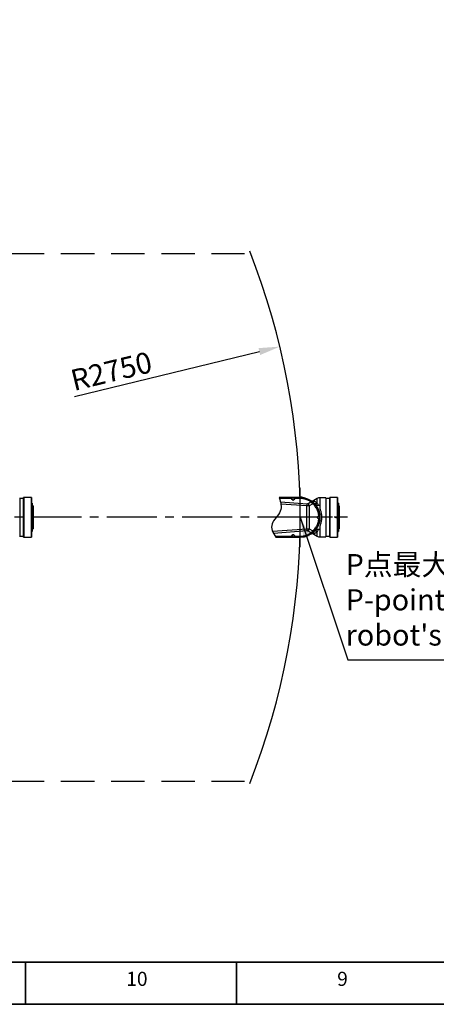
# Model space of a CAD drawing. Units: inches. Extents: x 0 to 13441, y 0 to 9502.
# Drawn here: x 5210 to 6790, y 0 to 3730 of the extents above; entities that cross this region are included whole.
import ezdxf

# ---------------------------------------------------------------- set-up
doc = ezdxf.new("R2010")
doc.units = ezdxf.units.IN
doc.header["$MEASUREMENT"] = 0
doc.linetypes.add('CENTER2', pattern=[28.575, 19.05, -3.175, 3.175, -3.175])
doc.linetypes.add('DASHED2', pattern=[9.525, 6.35, -3.175])
for name, color, linetype in [('2细线层', 4, 'Continuous'), ('3中心线层', 1, 'CENTER2'), ('4虚线层', 6, 'DASHED2'), ('6文字层', 3, 'Continuous'), ('7标注层', 4, 'Continuous'), ('工程图边框', 7, 'Continuous')]:
    doc.layers.add(name, color=color, linetype=linetype)
doc.styles.add('宋体', font='txt')
doc.styles.add('宋体-标注', font='txt')
doc.dimstyles.new('ERORT2024', dxfattribs={"dimscale": 2, "dimtxt": 40, "dimasz": 40, "dimexe": 0.18, "dimexo": 0.0625, "dimgap": 10, "dimtad": 1, "dimtoh": 1, "dimdsep": 46, "dimtxsty": '宋体-标注', "dimcen": 1, "dimadec": 0, "dimazin": 0, "dimtfac": 1, "dimtdec": 4, "dimtmove": 0, "dimatfit": 3, "dimfxl": 1, "dimtolj": 1, "dimtzin": 0, "dimarcsym": 0})
doc.dimstyles.new('ERORT2024$4', dxfattribs={"dimscale": 2, "dimtxt": 40, "dimasz": 40, "dimexe": 0.18, "dimexo": 0.0625, "dimgap": 10, "dimtad": 1, "dimtoh": 1, "dimdsep": 46, "dimtxsty": '宋体-标注', "dimsah": 1, "dimcen": 1, "dimadec": 0, "dimazin": 0, "dimtfac": 1, "dimtdec": 4, "dimtmove": 1, "dimatfit": 0, "dimfxl": 1, "dimtolj": 1, "dimtzin": 0, "dimarcsym": 0})

# ---------------------------------------------------------------- blocks, each defined once
blk = doc.blocks.new('zw$18DD')
at = {"color": 7, "linetype": 'Continuous', "lineweight": 25}
for p, q in [((170.1, -7.5), (170.1, 7.5)), ((173.05, 7.55), (170.15, 7.55)), ((173.1, 7.5), (173.1, -7.5)), ((168.6, 7.4), (168.6, -7.4)), ((170.1, 7.1), (168.6, 7.1)), ((173.4, 5.33), (173.1, 5.33)), ((173.4, 4.58), (173.1, 4.58)), ((173.1, 3.73), (173.4, 3.73)), ((173.4, 5.33), (173.4, 4.58)), ((173.4, 4.58), (173.4, 3.73)), ((173.65, 4.4), (173.4, 4.4)), ((173.7, 4.35), (173.65, 4.4)), ((173.65, -4.4), (173.65, 4.4)), ((173.7, 4.35), (173.7, -4.35)), ((173.4, 3.2), (173.1, 3.2)), ((173.1, 2.35), (173.4, 2.35)), ((173.4, 1.4), (173.1, 1.4)), ((173.1, 0.55), (173.4, 0.55)), ((173.4, 3.2), (173.4, 2.35)), ((173.4, 1.4), (173.4, 0.55)), ((173.4, -0.55), (173.1, -0.55)), ((173.1, -1.4), (173.4, -1.4)), ((173.4, -2.35), (173.1, -2.35)), ((173.1, -3.2), (173.4, -3.2)), ((173.4, -0.55), (173.4, -1.4)), ((173.4, -2.35), (173.4, -3.2)), ((168.6, -7.1), (170.1, -7.1)), ((173.4, -3.73), (173.1, -3.73)), ((173.1, -4.58), (173.4, -4.58)), ((173.1, -5.33), (173.4, -5.33)), ((173.4, -3.73), (173.4, -4.58)), ((173.4, -4.4), (173.65, -4.4)), ((173.4, -4.58), (173.4, -5.33)), ((173.65, -4.4), (173.7, -4.35)), ((170.15, -7.55), (172.3, -7.55)), ((172.45, -7.55), (173.05, -7.55))]:
    blk.add_line(p, q, dxfattribs=at)
at = {"color": 8, "linetype": 'Continuous', "lineweight": 25}
for p, q in [((170.15, 7.55), (170.15, -7.55)), ((173.05, -7.55), (173.05, 7.55)), ((173.15, 3.73), (173.15, 3.2)), ((173.15, 2.35), (173.15, 1.4)), ((173.15, 0.55), (173.15, -0.55)), ((173.15, -1.4), (173.15, -2.35)), ((173.15, -3.2), (173.15, -3.73))]:
    blk.add_line(p, q, dxfattribs=at)
at = {"color": 7, "linetype": 'Continuous', "lineweight": 25}
for centre, start, end in [((170.15, 7.5), 90, 180), ((173.05, 7.5), 0, 90), ((170.15, -7.5), 180, 270)]:
    blk.add_arc(centre, 0.05, start, end, dxfattribs=at)
for points, knots in [([(172.3, -7.55), (172.3, -7.55), (172.3, -7.55), (172.33, -7.55), (172.37, -7.55), (172.41, -7.55), (172.44, -7.55), (172.45, -7.55)], [0, 0, 0, 0, 0.214665, 0.429329, 0.64402, 0.858728, 1, 1, 1, 1]), ([(173.1, -7.5), (173.1, -7.51), (173.1, -7.52), (173.09, -7.53), (173.08, -7.54), (173.06, -7.55), (173.05, -7.55), (173.05, -7.55)], [0, 0, 0, 0, 0.218923, 0.437847, 0.656749, 0.87561, 1, 1, 1, 1])]:
    blk.add_open_spline(points, degree=3, knots=knots, dxfattribs=at)
blk = doc.blocks.new('*D51')
at = {"layer": '7标注层', "color": 0, "lineweight": -2}
blk.add_line((5417.4, 2303), (6118.6, 2472.7), dxfattribs=at)
at = {"layer": '7标注层', "color": 0}
blk.add_solid([(6121.8, 2459.7), (6115.5, 2485.7), (6196.4, 2491.5)], dxfattribs=at)
at = {"layer": 'Defpoints', "color": 0}
for p in [(6196.4, 2491.5), (3523.5, 1844.8)]:
    blk.add_point(p, dxfattribs=at)
at = {"layer": '7标注层', "color": 0, "insert": (5557.2, 2398.6), "char_height": 80, "attachment_point": 5, "rotation": 13.6022, "style": '宋体-标注'}
blk.add_mtext('\\A1;R2750', dxfattribs=at)

msp = doc.modelspace()

# ---------------------------------------------------------------- linework, layer by layer
at = {"color": 7, "linetype": 'Continuous', "lineweight": 25}
for p, q in [((6193.584, 1919.692), (6273.574, 1919.692)), ((6273.574, 1919.686), (6193.587, 1919.686)), ((6193.627, 1919.575), (6241.824, 1919.597)), ((6241.775, 1916.003), (6194.899, 1915.982)), ((6198.627, 1903.647), (6299.79, 1896.132)), ((6241.766, 1914.833), (6241.775, 1916.003)), ((6241.824, 1919.598), (6242.752, 1919.598)), ((6241.824, 1919.597), (6241.824, 1919.598)), ((6241.832, 1919.036), (6241.829, 1919.036)), ((6242.265, 1915.863), (6242.256, 1914.692)), ((6242.256, 1914.692), (6242.324, 1914.692)), ((6242.324, 1915.2), (6242.265, 1915.863)), ((6242.324, 1919.097), (6242.324, 1918.592)), ((6242.324, 1919.097), (6242.324, 1919.097)), ((6242.324, 1915.2), (6242.324, 1918.592)), ((6242.324, 1915.2), (6242.324, 1918.592)), ((6242.324, 1914.692), (6242.324, 1915.2)), ((6242.752, 1919.598), (6273.574, 1919.612)), ((6246.225, 1909.993), (6246.251, 1910.351)), ((6250.824, 1918.481), (6250.824, 1919.093)), ((6250.824, 1918.481), (6250.824, 1916.373)), ((6250.824, 1918.481), (6250.824, 1916.373)), ((6250.877, 1915.867), (6250.824, 1916.373)), ((6250.824, 1916.373), (6250.824, 1914.692)), ((6250.886, 1914.692), (6250.824, 1914.692)), ((6250.886, 1914.692), (6250.877, 1915.867)), ((6251.329, 1918.912), (6251.311, 1918.912)), ((6273.678, 1916.018), (6251.388, 1916.008)), ((6251.388, 1916.008), (6251.397, 1914.833)), ((6263.574, 1921.692), (6267.574, 1921.692)), ((6267.574, 1921.692), (6273.574, 1921.692)), ((6267.574, 1921.692), (6267.574, 1919.692)), ((6273.574, 1921.692), (6273.574, 1919.692)), ((6273.574, 1921.692), (6279.574, 1921.692)), ((6273.574, 1919.612), (6273.574, 1919.686)), ((6273.574, 1919.612), (6279.124, 1919.407)), ((6279.124, 1919.407), (6278.858, 1915.827)), ((6279.574, 1921.458), (6279.418, 1919.464)), ((6279.574, 1921.458), (6279.574, 1921.692)), ((6279.574, 1921.692), (6283.574, 1921.692)), ((6283.574, 1920.763), (6283.574, 1921.692)), ((6303.291, 1896.926), (6314.413, 1902.85)), ((6316.679, 1906.067), (6317.156, 1905.755)), ((6337.933, 1916.013), (6318.761, 1904.944)), ((6370.574, 1918.692), (6347.933, 1918.692)), ((6370.574, 1918.692), (6370.574, 1770.692)), ((6385.574, 1915.692), (6370.574, 1915.692)), ((6385.574, 1769.692), (6385.574, 1919.692)), ((6415.074, 1920.192), (6386.074, 1920.192)), ((6415.574, 1919.692), (6415.574, 1844.692)), ((6299.164, 1887.701), (6200.393, 1895.038)), ((6299.164, 1887.701), (6299.79, 1896.132)), ((6299.164, 1801.683), (6299.164, 1887.701)), ((6321.91, 1895.95), (6307.915, 1888.495)), ((6307.915, 1888.495), (6307.915, 1800.889)), ((6347.933, 1890.649), (6347.933, 1880.711)), ((6418.574, 1898.477), (6415.574, 1898.477)), ((6418.574, 1892.102), (6415.574, 1892.102)), ((6415.574, 1883.602), (6418.574, 1883.602)), ((6418.574, 1879.156), (6415.574, 1879.156)), ((6415.574, 1870.656), (6418.574, 1870.656)), ((6418.574, 1898.477), (6418.574, 1892.102)), ((6418.574, 1892.102), (6418.574, 1883.741)), ((6421.074, 1888.692), (6418.574, 1888.692)), ((6418.574, 1883.741), (6418.574, 1883.602)), ((6418.574, 1879.156), (6418.574, 1870.795)), ((6418.574, 1870.795), (6418.574, 1870.656)), ((6421.574, 1888.192), (6421.074, 1888.692)), ((6421.074, 1800.692), (6421.074, 1888.692)), ((6421.574, 1888.192), (6421.574, 1801.192)), ((6339.278, 1844.692), (6338.866, 1844.692)), ((6343.574, 1848.965), (6343.574, 1848.89)), ((6344.138, 1848.963), (6343.574, 1848.965)), ((6343.777, 1848.89), (6343.574, 1848.89)), ((6343.574, 1840.419), (6343.574, 1840.494)), ((6343.574, 1840.494), (6343.777, 1840.494)), ((6343.574, 1840.419), (6344.138, 1840.421)), ((6343.661, 1849.465), (6344.225, 1849.463)), ((6344.225, 1839.921), (6343.661, 1839.919)), ((6343.777, 1848.89), (6344.138, 1848.963)), ((6348.108, 1848.89), (6343.777, 1848.89)), ((6344.138, 1840.421), (6343.777, 1840.494)), ((6343.777, 1840.494), (6348.108, 1840.494)), ((6348.22, 1844.692), (6348.512, 1844.692)), ((6409.074, 1846.192), (6415.074, 1846.192)), ((6415.074, 1843.192), (6409.074, 1843.192)), ((6415.074, 1769.192), (6415.074, 1843.192)), ((6415.074, 1843.192), (6415.573, 1843.192)), ((6418.574, 1861.611), (6415.574, 1861.611)), ((6415.574, 1853.111), (6418.574, 1853.111)), ((6415.574, 1844.692), (6415.574, 1769.692)), ((6418.574, 1842.137), (6415.574, 1842.137)), ((6415.574, 1833.637), (6418.574, 1833.637)), ((6418.574, 1861.611), (6418.574, 1853.25)), ((6418.574, 1853.25), (6418.574, 1853.111)), ((6418.574, 1842.137), (6418.574, 1833.776)), ((6418.574, 1833.776), (6418.574, 1833.637)), ((6168.966, 1792.011), (6299.164, 1801.683)), ((6299.79, 1793.253), (6172.762, 1783.816)), ((6299.79, 1793.253), (6299.164, 1801.683)), ((6314.413, 1786.534), (6303.291, 1792.458)), ((6307.915, 1800.889), (6321.91, 1793.435)), ((6347.933, 1808.673), (6347.933, 1798.736)), ((6418.574, 1823.699), (6415.574, 1823.699)), ((6415.574, 1815.199), (6418.574, 1815.199)), ((6418.574, 1809.104), (6415.574, 1809.104)), ((6415.574, 1800.604), (6418.574, 1800.604)), ((6418.574, 1800.574), (6415.574, 1800.574)), ((6415.574, 1792.074), (6418.574, 1792.074)), ((6415.574, 1790.907), (6418.574, 1790.907)), ((6415.751, 1800.574), (6415.79, 1800.604)), ((6418.574, 1823.699), (6418.574, 1815.337)), ((6418.574, 1815.337), (6418.574, 1815.199)), ((6418.574, 1809.104), (6418.574, 1800.742)), ((6418.574, 1800.742), (6418.574, 1800.604)), ((6418.574, 1800.692), (6421.074, 1800.692)), ((6418.574, 1800.574), (6418.574, 1792.212)), ((6418.574, 1792.212), (6418.574, 1792.074)), ((6418.574, 1792.074), (6418.574, 1791.046)), ((6418.574, 1791.046), (6418.574, 1790.907)), ((6421.074, 1800.692), (6421.574, 1801.192)), ((6178.862, 1773.41), (6241.775, 1773.381)), ((6181.225, 1769.814), (6234.598, 1769.789)), ((6241.824, 1769.787), (6181.243, 1769.787)), ((6181.303, 1769.698), (6273.574, 1769.698)), ((6273.574, 1769.692), (6181.307, 1769.692)), ((6234.598, 1769.79), (6241.824, 1769.787)), ((6241.775, 1773.381), (6241.766, 1774.552)), ((6242.306, 1769.787), (6241.824, 1769.787)), ((6241.829, 1770.349), (6241.85, 1770.349)), ((6242.306, 1769.787), (6242.168, 1769.931)), ((6242.256, 1774.692), (6242.324, 1774.692)), ((6242.256, 1774.692), (6242.265, 1773.521)), ((6242.324, 1769.787), (6242.306, 1769.787)), ((6242.324, 1772.84), (6242.324, 1774.692)), ((6242.524, 1774.692), (6242.324, 1774.692)), ((6242.324, 1770.792), (6242.324, 1772.84)), ((6242.324, 1770.792), (6242.324, 1772.84)), ((6242.324, 1770.792), (6242.324, 1770.295)), ((6242.524, 1770.295), (6242.324, 1770.295)), ((6242.524, 1774.692), (6242.524, 1770.295)), ((6273.574, 1769.772), (6242.752, 1769.787)), ((6246.225, 1779.391), (6246.251, 1779.033)), ((6250.624, 1774.692), (6250.824, 1774.692)), ((6250.624, 1770.308), (6250.624, 1774.692)), ((6250.624, 1770.308), (6250.824, 1770.308)), ((6250.886, 1774.692), (6250.824, 1774.692)), ((6250.824, 1774.692), (6250.824, 1774.116)), ((6250.824, 1774.116), (6250.877, 1773.517)), ((6250.824, 1774.116), (6250.824, 1770.903)), ((6250.824, 1774.116), (6250.824, 1770.903)), ((6250.824, 1770.308), (6250.824, 1770.903)), ((6250.877, 1773.517), (6250.886, 1774.692)), ((6251.311, 1770.472), (6251.329, 1770.472)), ((6251.397, 1774.552), (6251.388, 1773.376)), ((6251.388, 1773.376), (6273.678, 1773.366)), ((6279.124, 1769.977), (6273.574, 1769.772)), ((6273.574, 1769.772), (6273.574, 1769.698)), ((6279.124, 1769.977), (6278.858, 1773.557)), ((6318.878, 1784.373), (6337.933, 1773.372)), ((6347.933, 1770.692), (6370.574, 1770.692)), ((6370.574, 1773.692), (6385.574, 1773.692)), ((6386.074, 1769.192), (6415.074, 1769.192))]:
    msp.add_line(p, q, dxfattribs=at)
at = {"color": 8, "linetype": 'Continuous', "lineweight": 25}
for p, q in [((6337.933, 1898.944), (6337.933, 1916.013)), ((6347.933, 1918.692), (6347.933, 1890.649)), ((6386.074, 1920.192), (6386.074, 1769.192)), ((6415.074, 1846.192), (6415.074, 1920.192)), ((6416.074, 1883.602), (6416.074, 1879.156)), ((6416.074, 1870.656), (6416.074, 1861.611)), ((6416.074, 1853.111), (6416.074, 1842.137)), ((6416.074, 1833.637), (6416.074, 1823.699)), ((6337.933, 1773.372), (6337.933, 1790.44)), ((6347.933, 1798.736), (6347.933, 1770.692)), ((6416.074, 1815.199), (6416.074, 1809.104))]:
    msp.add_line(p, q, dxfattribs=at)
at = {"color": 7, "linetype": 'Continuous', "lineweight": 25, "flags": 128}
for points in [[(6325.949, 1898.374), (6327.125, 1897.455), (6328.491, 1896.8), (6330.002, 1896.43), (6331.609, 1896.358), (6333.259, 1896.585), (6334.898, 1897.105), (6336.473, 1897.9), (6337.933, 1898.944)], [(6337.933, 1790.44), (6336.473, 1791.484), (6334.898, 1792.279), (6333.259, 1792.799), (6331.609, 1793.026), (6330.002, 1792.954), (6328.491, 1792.584), (6327.125, 1791.929), (6325.949, 1791.01)]]:
    msp.add_lwpolyline(points, dxfattribs=at)
msp.add_arc((3523.505, 1844.78), 2750, 338.503563, 21.49695)
at = {"color": 7, "linetype": 'Continuous', "lineweight": 25}
for centre, radius, start, end in [((6241.868, 1914.266), 0.576, 47.735352, 100.225601), ((6241.877, 1915.437), 0.576, 47.735352, 100.225601), ((6241.824, 1919.097), 0.5, 0.006284, 90.006283), ((6241.851, 1918.562), 0.474, 3.571978, 92.698437), ((6246.574, 1914.692), 4.25, 180, 0), ((6251.276, 1915.417), 0.601, 79.275169, 131.516464), ((6251.285, 1914.242), 0.601, 79.275169, 131.516464), ((6261.574, 1921.692), 2, 270, 0), ((6273.574, 1844.692), 77, 85.530863, 90), ((6273.574, 1844.692), 75, 270, 90), ((6273.574, 1844.692), 74.994, 270, 90), ((6235.1, 1916.696), 38.584, 358.993306, 4.334145), ((6320.165, 1899.579), 6.617, 116.391768, 150.370442), ((6347.933, 1898.692), 20, 90, 120), ((6386.074, 1919.692), 0.5, 90, 180), ((6415.074, 1919.692), 0.5, 0, 90), ((6138.77, 1801.193), 190.347, 27.29992, 30.194655), ((6315.886, 1902.79), 9.115, 311.365609, 339.630075), ((6343.574, 1844.692), 4.198, 90, 270), ((6342.837, 1849.352), 0.832, 332.320734, 7.816397), ((6342.837, 1840.032), 0.832, 352.183603, 27.679266), ((6343.401, 1849.349), 0.832, 332.320734, 7.816397), ((6343.401, 1840.035), 0.832, 352.183603, 27.679266), ((4970.626, 1801.632), 1329.625, 359.639622, 0.002916), ((6138.77, 1888.191), 190.347, 329.805345, 332.70008), ((6315.886, 1786.594), 9.115, 20.369925, 48.634391), ((6241.868, 1775.118), 0.576, 259.774399, 312.264648), ((6241.877, 1773.947), 0.576, 259.774399, 312.264648), ((6241.825, 1769.786), 0.00118, 169.89288, 175.30725), ((6246.574, 1774.692), 4.25, 0, 180), ((6246.574, 1774.692), 4.05, 0, 180), ((6251.276, 1773.967), 0.601, 228.483536, 280.724831), ((6251.285, 1775.142), 0.601, 228.483536, 280.724831), ((6235.1, 1772.688), 38.584, 355.665855, 1.006694), ((6320.165, 1789.805), 6.617, 209.629558, 243.608232), ((6322.028, 1775.464), 9.502, 55.381105, 124.261483), ((6347.933, 1790.692), 20, 240, 270), ((6386.074, 1769.692), 0.5, 180, 270), ((6415.074, 1769.692), 0.5, 270, 0)]:
    msp.add_arc(centre, radius, start, end, dxfattribs=at)
at = {"color": 8, "linetype": 'Continuous', "lineweight": 25}
msp.add_arc((6322.021, 1913.944), 9.525, 239.285262, 304.576527, dxfattribs=at)
at = {"color": 7, "linetype": 'Continuous', "lineweight": 25}
for centre, major_axis, ratio, start_param, end_param in [((6241.824, 1919.097), (0, 0.5), 0.99978068, 4.71238898, 6.28318531), ((6241.824, 1914.598), (0, 5), 0.00218877, 5.80419505, 6.26223724), ((6237.969, 1914.596), (-228.439, -0.105), 0.02188767, 4.65388412, 4.69144001), ((6251.324, 1914.603), (0, 5), 0.00218877, 5.75137971, 6.22468135), ((6241.824, 1774.786), (0, 5), 0.00218877, 3.15927243, 3.62058292), ((6237.969, 1774.788), (228.439, -0.105), 0.02188767, 4.73146203, 4.73333795), ((6237.969, 1774.788), (228.439, -0.105), 0.02188767, 4.73333795, 4.76881817), ((6251.324, 1774.781), (0, 5), 0.00218877, 3.23641207, 3.67339825)]:
    msp.add_ellipse(centre, major_axis=major_axis, ratio=ratio, start_param=start_param, end_param=end_param, dxfattribs=at)
for points, knots in [([(6246.225, 1909.993), (6245.575, 1910.121), (6244.22, 1910.387), (6242.743, 1911.707), (6241.898, 1913.274), (6241.809, 1914.324), (6241.766, 1914.833)], [0, 0, 0, 0, 0.266179728, 0.555748265, 0.784780269, 1, 1, 1, 1]), ([(6241.775, 1916.003), (6241.786, 1916.341), (6241.808, 1917.016), (6241.819, 1917.941), (6241.835, 1918.514), (6241.841, 1918.797), (6241.841, 1918.854), (6241.84, 1918.869), (6241.84, 1918.873), (6241.84, 1918.874), (6241.84, 1918.874), (6241.84, 1918.874), (6241.84, 1918.874), (6241.84, 1918.874), (6241.838, 1918.887), (6241.832, 1918.943), (6241.832, 1918.995), (6241.832, 1919.036)], [0, 0, 0, 0, 0.26649409, 0.53241503, 0.83616879, 0.89625604, 0.91264093, 0.91742012, 0.91785772, 0.91806321, 0.91811319, 0.91813798, 0.91815032, 0.91815648, 0.91816473, 0.93690824, 1, 1, 1, 1]), ([(6242.324, 1918.592), (6242.318, 1918.643), (6242.306, 1918.745), (6242.217, 1918.879), (6242.087, 1918.979), (6241.951, 1919.028), (6241.863, 1919.033), (6241.832, 1919.035)], [0, 0, 0, 0, 0.222103595, 0.444660956, 0.66175239, 0.8788967, 1, 1, 1, 1]), ([(6242.256, 1914.692), (6242.308, 1914.162), (6242.411, 1913.105), (6243.289, 1911.703), (6244.393, 1910.862), (6245.427, 1910.459), (6245.978, 1910.387), (6246.251, 1910.351)], [0, 0, 0, 0, 0.25063322, 0.50011206, 0.7494005, 0.87572032, 1, 1, 1, 1]), ([(6251.397, 1914.833), (6251.361, 1914.367), (6251.287, 1913.399), (6250.62, 1912.031), (6249.494, 1910.841), (6247.951, 1910.04), (6246.781, 1910.008), (6246.225, 1909.993)], [0, 0, 0, 0, 0.17914748, 0.3725982, 0.5707255, 0.79568571, 1, 1, 1, 1]), ([(6246.251, 1910.351), (6246.554, 1910.347), (6247.167, 1910.339), (6248.049, 1910.569), (6248.87, 1910.965), (6249.81, 1911.699), (6250.698, 1912.949), (6250.823, 1914.11), (6250.886, 1914.692)], [0, 0, 0, 0, 0.12404694, 0.25057568, 0.37201473, 0.50113087, 0.75014036, 1, 1, 1, 1]), ([(6250.824, 1919.093), (6250.829, 1919.149), (6250.84, 1919.262), (6250.927, 1919.413), (6251.054, 1919.526), (6251.195, 1919.586), (6251.287, 1919.592), (6251.324, 1919.594)], [0, 0, 0, 0, 0.21510905, 0.43022688, 0.64510842, 0.85959698, 1, 1, 1, 1]), ([(6251.311, 1918.912), (6251.255, 1918.906), (6251.143, 1918.894), (6250.996, 1918.817), (6250.886, 1918.705), (6250.831, 1918.586), (6250.826, 1918.509), (6250.824, 1918.481)], [0, 0, 0, 0, 0.21820279, 0.43640637, 0.65458766, 0.8727228, 1, 1, 1, 1]), ([(6251.311, 1918.912), (6251.325, 1918.568), (6251.346, 1918.023), (6251.362, 1916.963), (6251.379, 1916.326), (6251.388, 1916.008)], [0, 0, 0, 0, 0.46072987, 0.73035164, 1, 1, 1, 1]), ([(6278.858, 1915.827), (6277.892, 1915.889), (6276.167, 1915.999), (6274.439, 1916.012), (6273.678, 1916.018)], [0, 0, 0, 0, 0.55996868, 1, 1, 1, 1]), ([(6314.413, 1902.85), (6312.453, 1904.18), (6308.521, 1906.848), (6302.108, 1910.08), (6295.003, 1912.822), (6287.231, 1914.91), (6281.639, 1915.522), (6278.858, 1915.827)], [0, 0, 0, 0, 0.186546708, 0.374125029, 0.561856383, 0.782094566, 1, 1, 1, 1]), ([(6279.124, 1919.407), (6281.39, 1919.178), (6285.931, 1918.72), (6292.641, 1917.24), (6299.167, 1915.203), (6305.463, 1912.561), (6311.533, 1909.389), (6315.316, 1906.807), (6317.223, 1905.506)], [0, 0, 0, 0, 0.16564562, 0.33211569, 0.4995053, 0.66367339, 0.83047924, 1, 1, 1, 1]), ([(6285.25, 1918.778), (6285.261, 1918.776), (6285.274, 1918.774), (6285.25, 1918.778), (6285.242, 1918.779), (6285.227, 1918.781), (6285.189, 1918.788), (6285.009, 1918.826), (6284.681, 1918.94), (6284.25, 1919.219), (6283.866, 1919.656), (6283.603, 1920.198), (6283.6, 1920.595), (6283.599, 1920.769)], [0, 0, 0, 0, 0.10577473, 0.11222083, 0.1163693, 0.12052423, 0.13015606, 0.1527452, 0.29461966, 0.45263333, 0.6299005, 0.83767348, 1, 1, 1, 1]), ([(6320.791, 1904.652), (6320.773, 1904.649), (6320.737, 1904.643), (6320.332, 1904.632), (6319.632, 1904.696), (6318.617, 1904.96), (6317.712, 1905.296), (6317.235, 1905.64), (6317.156, 1905.697)], [0, 0, 0, 0, 0.159326, 0.33152682, 0.50874529, 0.72169612, 0.95403259, 1, 1, 1, 1]), ([(6317.223, 1905.506), (6318.615, 1904.465), (6321.101, 1902.606), (6323.413, 1900.531), (6324.431, 1899.618)], [0, 0, 0, 0, 0.55969022, 1, 1, 1, 1]), ([(6327.426, 1906.101), (6328.125, 1905.705), (6329.521, 1904.912), (6332.092, 1903.289), (6334.895, 1901.358), (6336.92, 1899.749), (6337.933, 1898.944)], [0, 0, 0, 0, 0.24737122, 0.49479512, 0.74739082, 1, 1, 1, 1]), ([(6307.915, 1888.495), (6306.468, 1888.231), (6303.591, 1887.705), (6300.633, 1887.702), (6299.164, 1887.701)], [0, 0, 0, 0, 0.50315718, 1, 1, 1, 1]), ([(6299.79, 1896.132), (6300.459, 1896.144), (6301.69, 1896.168), (6302.789, 1896.688), (6303.291, 1896.926)], [0, 0, 0, 0, 0.54328495, 1, 1, 1, 1]), ([(6344.225, 1849.463), (6343.986, 1851.88), (6343.503, 1856.753), (6341.802, 1863.952), (6339.378, 1870.999), (6336.141, 1877.876), (6332.112, 1884.429), (6327.385, 1890.578), (6323.727, 1894.167), (6321.91, 1895.95)], [0, 0, 0, 0, 0.13748626, 0.27706176, 0.41802106, 0.55961038, 0.70776048, 0.85484689, 1, 1, 1, 1]), ([(6324.431, 1899.618), (6325.696, 1898.404), (6328.199, 1896.003), (6331.591, 1892.117), (6335.232, 1887.369), (6338.891, 1881.626), (6342.35, 1874.728), (6345.077, 1867.529), (6347.044, 1860.044), (6348.282, 1852.414), (6348.436, 1847.263), (6348.512, 1844.692)], [0, 0, 0, 0, 0.08557099, 0.16935176, 0.25134645, 0.3770819, 0.50023385, 0.62601273, 0.75029945, 0.87539224, 1, 1, 1, 1]), ([(6343.599, 1889.88), (6343.089, 1889.734), (6342.066, 1889.443), (6340.28, 1889.395), (6338.335, 1889.661), (6335.953, 1890.385), (6333.398, 1891.618), (6330.893, 1893.336), (6329.504, 1894.727), (6328.862, 1895.369)], [0, 0, 0, 0, 0.09616357, 0.19257923, 0.32189261, 0.4514687, 0.64331138, 0.83529405, 1, 1, 1, 1]), ([(6337.933, 1898.944), (6338.809, 1897.662), (6340.581, 1895.069), (6342.586, 1891.622), (6343.599, 1889.88)], [0, 0, 0, 0, 0.49461149, 1, 1, 1, 1]), ([(6343.599, 1889.88), (6344.675, 1890.193), (6346.098, 1890.608), (6347.572, 1890.641), (6347.933, 1890.649)], [0, 0, 0, 0, 0.75537537, 1, 1, 1, 1]), ([(6347.933, 1880.711), (6347.982, 1879.539), (6348.082, 1877.159), (6348.855, 1874.784), (6349.248, 1873.579)], [0, 0, 0, 0, 0.49232564, 1, 1, 1, 1]), ([(6349.248, 1873.579), (6349.938, 1871.642), (6351.32, 1867.77), (6352.909, 1861.457), (6354.037, 1854.771), (6354.607, 1847.779), (6354.583, 1840.991), (6354.008, 1834.52), (6352.994, 1828.436), (6351.481, 1822.111), (6350.037, 1818.036), (6349.248, 1815.805)], [0, 0, 0, 0, 0.1085904, 0.21715541, 0.33301692, 0.44932157, 0.56513624, 0.6683554, 0.77191246, 0.87518574, 1, 1, 1, 1]), ([(6321.91, 1793.435), (6323.646, 1795.133), (6327.14, 1798.552), (6331.695, 1804.38), (6335.678, 1810.678), (6339.02, 1817.504), (6341.614, 1824.747), (6343.457, 1832.281), (6343.97, 1837.388), (6344.225, 1839.921)], [0, 0, 0, 0, 0.13851311, 0.2788234, 0.42017687, 0.56179286, 0.70957501, 0.85591587, 1, 1, 1, 1]), ([(6348.512, 1844.692), (6348.436, 1842.127), (6348.283, 1836.988), (6347.184, 1830.214), (6345.761, 1824.386), (6344.188, 1819.472), (6342.288, 1814.697), (6340.069, 1810.075), (6337.543, 1805.615), (6334.239, 1800.634), (6329.983, 1795.2), (6326.301, 1791.597), (6324.431, 1789.767)], [0, 0, 0, 0, 0.124328589, 0.249139851, 0.331920592, 0.415361814, 0.499471925, 0.581386325, 0.664449167, 0.748666888, 0.872321871, 1, 1, 1, 1]), ([(6338.866, 1844.692), (6338.902, 1845.135), (6338.977, 1846.055), (6339.594, 1847.357), (6340.629, 1848.506), (6342.044, 1849.317), (6343.136, 1849.417), (6343.661, 1849.465)], [0, 0, 0, 0, 0.17542244, 0.36480247, 0.56110011, 0.78879868, 1, 1, 1, 1]), ([(6343.661, 1839.919), (6342.983, 1840), (6341.575, 1840.168), (6339.964, 1841.456), (6339.023, 1843.068), (6338.917, 1844.166), (6338.866, 1844.692)], [0, 0, 0, 0, 0.27210988, 0.56494223, 0.79135564, 1, 1, 1, 1]), ([(6343.574, 1848.965), (6343.016, 1848.905), (6341.904, 1848.783), (6340.473, 1847.809), (6339.67, 1846.624), (6339.327, 1845.54), (6339.294, 1844.973), (6339.278, 1844.692)], [0, 0, 0, 0, 0.25038228, 0.49976275, 0.74913656, 0.87549789, 1, 1, 1, 1]), ([(6339.278, 1844.692), (6339.294, 1844.411), (6339.327, 1843.844), (6339.67, 1842.759), (6340.473, 1841.574), (6341.904, 1840.6), (6343.017, 1840.479), (6343.574, 1840.419)], [0, 0, 0, 0, 0.12453452, 0.25093685, 0.50037546, 0.74973723, 1, 1, 1, 1]), ([(6344.225, 1849.463), (6344.683, 1849.463), (6345.6, 1849.464), (6346.344, 1849.456), (6346.717, 1849.452)], [0, 0, 0, 0, 0.49966972, 1, 1, 1, 1]), ([(6348.108, 1840.494), (6348.086, 1840.492), (6348.043, 1840.488), (6347.969, 1840.473), (6347.891, 1840.452), (6347.807, 1840.425), (6347.719, 1840.392), (6347.626, 1840.349), (6347.526, 1840.311), (6347.415, 1840.279), (6347.294, 1840.252), (6347.162, 1840.23), (6347.018, 1840.214), (6346.862, 1840.204), (6346.663, 1840.199), (6346.419, 1840.193), (6346.127, 1840.177), (6345.824, 1840.154), (6345.512, 1840.124), (6345.194, 1840.085), (6344.872, 1840.039), (6344.549, 1839.985), (6344.333, 1839.943), (6344.225, 1839.921)], [0, 0, 0, 0, 0.03548801, 0.07055924, 0.10522666, 0.13950743, 0.173423, 0.20704957, 0.2415564, 0.27745406, 0.31476655, 0.35350636, 0.39367431, 0.43525939, 0.4782386, 0.54548105, 0.61236093, 0.67875528, 0.74455183, 0.80965118, 0.87396863, 0.9374355, 1, 1, 1, 1]), ([(6346.717, 1849.452), (6347.008, 1849.311), (6347.589, 1849.03), (6347.935, 1848.936), (6348.108, 1848.89)], [0, 0, 0, 0, 0.50089031, 1, 1, 1, 1]), ([(6348.108, 1848.89), (6348.136, 1848.294), (6348.203, 1846.895), (6348.214, 1845.495), (6348.22, 1844.692)], [0, 0, 0, 0, 0.42641218, 1, 1, 1, 1]), ([(6348.22, 1844.692), (6348.214, 1843.89), (6348.203, 1842.49), (6348.136, 1841.092), (6348.108, 1840.494)], [0, 0, 0, 0, 0.57263928, 1, 1, 1, 1]), ([(6407.574, 1844.692), (6407.59, 1844.861), (6407.623, 1845.198), (6407.882, 1845.647), (6408.263, 1845.987), (6408.684, 1846.166), (6408.963, 1846.185), (6409.074, 1846.192)], [0, 0, 0, 0, 0.21466501, 0.429329, 0.6440196, 0.85872755, 1, 1, 1, 1]), ([(6409.074, 1843.192), (6408.905, 1843.209), (6408.568, 1843.242), (6408.118, 1843.5), (6407.779, 1843.881), (6407.599, 1844.303), (6407.581, 1844.581), (6407.574, 1844.692)], [0, 0, 0, 0, 0.21466501, 0.42932899, 0.6440196, 0.85872755, 1, 1, 1, 1]), ([(6415.573, 1846.192), (6415.566, 1846.192), (6415.552, 1846.192), (6415.461, 1846.192), (6415.331, 1846.192), (6415.193, 1846.192), (6415.106, 1846.192), (6415.074, 1846.192)], [0, 0, 0, 0, 0.21892301, 0.43784678, 0.65674916, 0.87560964, 1, 1, 1, 1]), ([(6415.574, 1844.692), (6415.574, 1845.025), (6415.574, 1845.525), (6415.574, 1846.025), (6415.573, 1846.192)], [0, 0, 0, 0, 0.66666665, 1, 1, 1, 1]), ([(6415.573, 1843.192), (6415.574, 1843.525), (6415.574, 1844.025), (6415.574, 1844.525), (6415.574, 1844.692)], [0, 0, 0, 0, 0.6666667, 1, 1, 1, 1]), ([(6299.164, 1801.683), (6299.367, 1801.688), (6299.729, 1801.698), (6300.092, 1801.699), (6300.251, 1801.699)], [0, 0, 0, 0, 0.56005112, 1, 1, 1, 1]), ([(6300.225, 1793.269), (6300.144, 1793.268), (6299.999, 1793.266), (6299.854, 1793.257), (6299.79, 1793.253)], [0, 0, 0, 0, 0.55964027, 1, 1, 1, 1]), ([(6303.291, 1792.458), (6302.732, 1792.718), (6301.759, 1793.171), (6300.683, 1793.239), (6300.225, 1793.269)], [0, 0, 0, 0, 0.57478141, 1, 1, 1, 1]), ([(6300.251, 1801.699), (6301.538, 1801.665), (6304.129, 1801.595), (6306.648, 1801.125), (6307.915, 1800.889)], [0, 0, 0, 0, 0.49678516, 1, 1, 1, 1]), ([(6337.933, 1790.44), (6336.94, 1789.65), (6334.954, 1788.071), (6332.164, 1786.143), (6329.566, 1784.498), (6328.139, 1783.688), (6327.426, 1783.283)], [0, 0, 0, 0, 0.24761709, 0.49522208, 0.74763932, 1, 1, 1, 1]), ([(6328.862, 1794.015), (6329.648, 1794.79), (6331.22, 1796.34), (6333.805, 1797.98), (6336.335, 1799.143), (6338.945, 1799.875), (6341.455, 1800.093), (6343.028, 1799.661), (6343.599, 1799.505)], [0, 0, 0, 0, 0.20016108, 0.40036083, 0.55269309, 0.70479335, 0.89273933, 1, 1, 1, 1]), ([(6343.599, 1799.505), (6342.608, 1797.799), (6340.603, 1794.348), (6338.829, 1791.752), (6337.933, 1790.44)], [0, 0, 0, 0, 0.4944331, 1, 1, 1, 1]), ([(6347.933, 1798.736), (6346.833, 1798.811), (6345.354, 1798.911), (6343.957, 1799.384), (6343.599, 1799.505)], [0, 0, 0, 0, 0.74380975, 1, 1, 1, 1]), ([(6349.248, 1815.805), (6348.866, 1814.638), (6348.089, 1812.264), (6347.985, 1809.883), (6347.933, 1808.673)], [0, 0, 0, 0, 0.49192189, 1, 1, 1, 1]), ([(6241.766, 1774.552), (6241.838, 1775.206), (6241.987, 1776.554), (6243.165, 1778.141), (6244.668, 1779.128), (6245.72, 1779.306), (6246.225, 1779.391)], [0, 0, 0, 0, 0.276123353, 0.568633453, 0.792899199, 1, 1, 1, 1]), ([(6241.85, 1770.349), (6241.842, 1770.485), (6241.823, 1770.8), (6241.822, 1771.486), (6241.809, 1772.367), (6241.786, 1773.043), (6241.775, 1773.381)], [0, 0, 0, 0, 0.20150891, 0.46666241, 0.7332556, 1, 1, 1, 1]), ([(6241.824, 1769.787), (6241.824, 1769.787), (6241.825, 1769.787), (6241.827, 1769.787), (6241.834, 1769.787), (6241.861, 1769.788), (6241.932, 1769.797), (6242.028, 1769.829), (6242.115, 1769.883), (6242.156, 1769.92), (6242.168, 1769.931)], [0, 0, 0, 0, 0.00008339, 0.00904515, 0.01139942, 0.05782398, 0.24461339, 0.61561472, 0.88795611, 1, 1, 1, 1]), ([(6241.85, 1770.349), (6241.906, 1770.357), (6242.017, 1770.372), (6242.163, 1770.455), (6242.269, 1770.573), (6242.318, 1770.693), (6242.322, 1770.767), (6242.324, 1770.792)], [0, 0, 0, 0, 0.2222222, 0.44444526, 0.66664399, 0.8887922, 1, 1, 1, 1]), ([(6242.168, 1769.931), (6242.184, 1769.947), (6242.238, 1770.004), (6242.307, 1770.126), (6242.318, 1770.238), (6242.324, 1770.295)], [0, 0, 0, 0, 0.166907439, 0.583347879, 1, 1, 1, 1]), ([(6246.251, 1779.033), (6245.978, 1778.997), (6245.427, 1778.925), (6244.392, 1778.522), (6243.288, 1777.681), (6242.411, 1776.278), (6242.308, 1775.222), (6242.256, 1774.692)], [0, 0, 0, 0, 0.12428355, 0.25061469, 0.50001046, 0.74953562, 1, 1, 1, 1]), ([(6242.265, 1773.521), (6242.274, 1773.358), (6242.293, 1773.03), (6242.313, 1772.903), (6242.324, 1772.84)], [0, 0, 0, 0, 0.49984814, 1, 1, 1, 1]), ([(6242.524, 1770.295), (6242.516, 1770.216), (6242.5, 1770.058), (6242.404, 1769.888), (6242.328, 1769.809), (6242.306, 1769.787)], [0, 0, 0, 0, 0.41649014, 0.83299738, 1, 1, 1, 1]), ([(6246.225, 1779.391), (6246.692, 1779.386), (6247.671, 1779.375), (6249.088, 1778.793), (6250.35, 1777.739), (6251.239, 1776.256), (6251.345, 1775.105), (6251.397, 1774.552)], [0, 0, 0, 0, 0.1720541, 0.36010109, 0.55727546, 0.7874018, 1, 1, 1, 1]), ([(6250.886, 1774.692), (6250.823, 1775.274), (6250.698, 1776.435), (6249.81, 1777.685), (6248.87, 1778.419), (6248.05, 1778.815), (6247.167, 1779.045), (6246.555, 1779.037), (6246.251, 1779.033)], [0, 0, 0, 0, 0.25000777, 0.49894625, 0.62790298, 0.749212, 0.87584686, 1, 1, 1, 1]), ([(6250.851, 1769.79), (6250.826, 1769.815), (6250.746, 1769.896), (6250.647, 1770.071), (6250.632, 1770.229), (6250.624, 1770.308)], [0, 0, 0, 0, 0.182358898, 0.591204792, 1, 1, 1, 1]), ([(6250.824, 1770.903), (6250.83, 1770.853), (6250.841, 1770.754), (6250.931, 1770.623), (6251.061, 1770.527), (6251.196, 1770.48), (6251.282, 1770.474), (6251.311, 1770.472)], [0, 0, 0, 0, 0.22379162, 0.44808519, 0.66631377, 0.88459186, 1, 1, 1, 1]), ([(6250.824, 1770.308), (6250.829, 1770.252), (6250.84, 1770.138), (6250.927, 1769.986), (6251.055, 1769.872), (6251.196, 1769.812), (6251.288, 1769.806), (6251.325, 1769.804)], [0, 0, 0, 0, 0.21653405, 0.43274046, 0.64787321, 0.86166076, 1, 1, 1, 1]), ([(6251.325, 1769.804), (6251.323, 1769.804), (6251.226, 1769.798), (6251.076, 1769.791), (6250.907, 1769.79), (6250.851, 1769.79)], [0, 0, 0, 0, 0.00872728, 0.67041538, 1, 1, 1, 1]), ([(6251.388, 1773.376), (6251.379, 1773.057), (6251.362, 1772.419), (6251.345, 1771.445), (6251.334, 1770.817), (6251.314, 1770.516), (6251.311, 1770.472)], [0, 0, 0, 0, 0.269412314, 0.538798088, 0.932462546, 1, 1, 1, 1]), ([(6273.678, 1773.366), (6274.646, 1773.376), (6276.374, 1773.393), (6278.099, 1773.507), (6278.858, 1773.557)], [0, 0, 0, 0, 0.56002778, 1, 1, 1, 1]), ([(6278.858, 1773.557), (6281.216, 1773.803), (6285.956, 1774.297), (6292.942, 1775.958), (6300.146, 1778.439), (6307.438, 1781.854), (6312.092, 1784.977), (6314.413, 1786.534)], [0, 0, 0, 0, 0.18474115, 0.37130564, 0.55888079, 0.78004692, 1, 1, 1, 1]), ([(6317.223, 1783.878), (6315.317, 1782.577), (6311.535, 1779.996), (6305.467, 1776.825), (6299.172, 1774.182), (6292.645, 1772.146), (6285.934, 1770.665), (6281.39, 1770.206), (6279.124, 1769.977)], [0, 0, 0, 0, 0.169465572, 0.336218236, 0.500335068, 0.667778213, 0.834301467, 1, 1, 1, 1]), ([(6316.873, 1783.405), (6317.092, 1783.558), (6317.686, 1783.972), (6318.672, 1784.346), (6319.654, 1784.586), (6320.377, 1784.65), (6320.844, 1784.632), (6320.911, 1784.621), (6320.945, 1784.615)], [0, 0, 0, 0, 0.11785748, 0.31916501, 0.50353747, 0.67453789, 0.83771713, 1, 1, 1, 1]), ([(6324.431, 1789.767), (6323.13, 1788.608), (6320.807, 1786.538), (6318.319, 1784.691), (6317.223, 1783.878)], [0, 0, 0, 0, 0.55969202, 1, 1, 1, 1])]:
    msp.add_open_spline(points, degree=3, knots=knots, dxfattribs=at)
at = {"color": 8, "linetype": 'Continuous', "lineweight": 25}
for points, knots in [([(6279.574, 1921.458), (6280.025, 1921.4), (6280.928, 1921.283), (6282.13, 1921.066), (6283.026, 1920.879), (6283.531, 1920.761), (6283.525, 1920.763), (6283.522, 1920.763)], [0, 0, 0, 0, 0.21571579, 0.43168835, 0.64797973, 0.86274517, 1, 1, 1, 1]), ([(6319.854, 1904.694), (6320.754, 1905.065), (6322.559, 1905.81), (6324.688, 1906.365), (6326.353, 1906.5), (6327.069, 1906.234), (6327.426, 1906.101)], [0, 0, 0, 0, 0.27118625, 0.54432775, 0.77222484, 1, 1, 1, 1]), ([(6327.426, 1783.283), (6327.059, 1783.149), (6326.325, 1782.88), (6324.705, 1783.016), (6322.718, 1783.555), (6321.138, 1784.118), (6320.179, 1784.556), (6320.068, 1784.607)], [0, 0, 0, 0, 0.238131311, 0.47639906, 0.721929474, 0.967617222, 1, 1, 1, 1])]:
    msp.add_open_spline(points, degree=3, knots=knots, dxfattribs=at)
at = {"color": 7, "linetype": 'Continuous', "lineweight": 25}
for points in [[(6321.91, 1895.95), (6320.705, 1897.155), (6318.295, 1899.565), (6315.707, 1901.755), (6314.413, 1902.85)], [(6314.413, 1786.534), (6315.707, 1787.629), (6318.295, 1789.819), (6320.705, 1792.23), (6321.91, 1793.435)]]:
    msp.add_open_spline(points, degree=3, dxfattribs=at)
at = {"layer": '2细线层'}
msp.add_open_spline([(6193.584, 1919.692), (6200.175, 1901.553), (6209.001, 1864.592), (6153.427, 1821.903), (6169.572, 1787.128), (6181.307, 1769.692)], degree=3, knots=[15.34362017, 15.34362017, 15.34362017, 15.34362017, 68.2731845, 125.87056154, 181.15603701, 181.15603701, 181.15603701, 181.15603701], dxfattribs=at)
at = {"layer": '3中心线层', "ltscale": 0.1}
msp.add_line((6273.505, 1731.598), (6273.505, 1957.986), dxfattribs=at)
at = {"layer": '3中心线层', "ltscale": 10}
msp.add_line((6301.661, 1844.791), (669.378, 1844.791), dxfattribs=at)
at = {"layer": '3中心线层', "ltscale": 2}
msp.add_line((6452.538, 1844.792), (6139.331, 1844.792), dxfattribs=at)
at = {"layer": '4虚线层', "ltscale": 20}
for p, q in [((984.431, 2844.791), (6062.578, 2844.791)), ((984.422, 844.791), (6062.587, 844.791))]:
    msp.add_line(p, q, dxfattribs=at)
at = {"layer": '工程图边框', "lineweight": 35}
msp.add_lwpolyline([(0, 0), (13441.243, 0), (13441.243, 2374.873), (13441.243, 9501.747), (0, 9501.747)], close=True, dxfattribs=at)
for points in [[(160.169, 159.557), (13281.074, 159.557), (13281.074, 9342.189), (160.169, 9342.189), (160.169, 159.557)], [(5232.113, 0), (5232.113, 159.557)], [(6032.113, 0), (6032.113, 159.557)]]:
    msp.add_lwpolyline(points, dxfattribs=at)

# ---------------------------------------------------------------- block references
at = {"xscale": 10, "yscale": 10, "zscale": 10}
msp.add_blockref('zw$18DD', (3523.505, 1844.78), dxfattribs=at)

# ---------------------------------------------------------------- texts
at = {"layer": '6文字层', "insert": (6445.872, 1705.721), "char_height": 80, "width": 1448.86732, "attachment_point": 1, "style": '宋体-标注'}
msp.add_mtext("P点最大臂展轨迹\\PP-point trajectory of the robot's maximum arm span", dxfattribs=at)
at = {"layer": '工程图边框', "attachment_point": 7, "style": '宋体'}
for s, insert, char_height in [('10', (5613.705, 52.993), 53.4601), ('9', (6413.705, 52.993), 53.46)]:
    msp.add_mtext(s, dxfattribs=dict(at, insert=insert, char_height=char_height))

# ---------------------------------------------------------------- dimensions: what is measured, and where the dimension line sits
at = {"layer": '7标注层'}
dim = msp.add_radius_dim(center=(3523.505, 1844.78), mpoint=(6196.373, 2491.522), dimstyle='ERORT2024$4', dxfattribs=at)
dim.commit()
dim.dimension.update_dxf_attribs({"geometry": '*D51', "text_midpoint": (5571.296, 2340.275), "dimtype": 164})

# ---------------------------------------------------------------- leaders
msp.add_leader([(6273.505, 1844.768), (6454.641, 1304.551), (7912.914, 1304.551)], dimstyle='ERORT2024', override={"dimgap": 10, "dimtad": 0}, dxfattribs=at)

doc.saveas('drawing.dxf')
